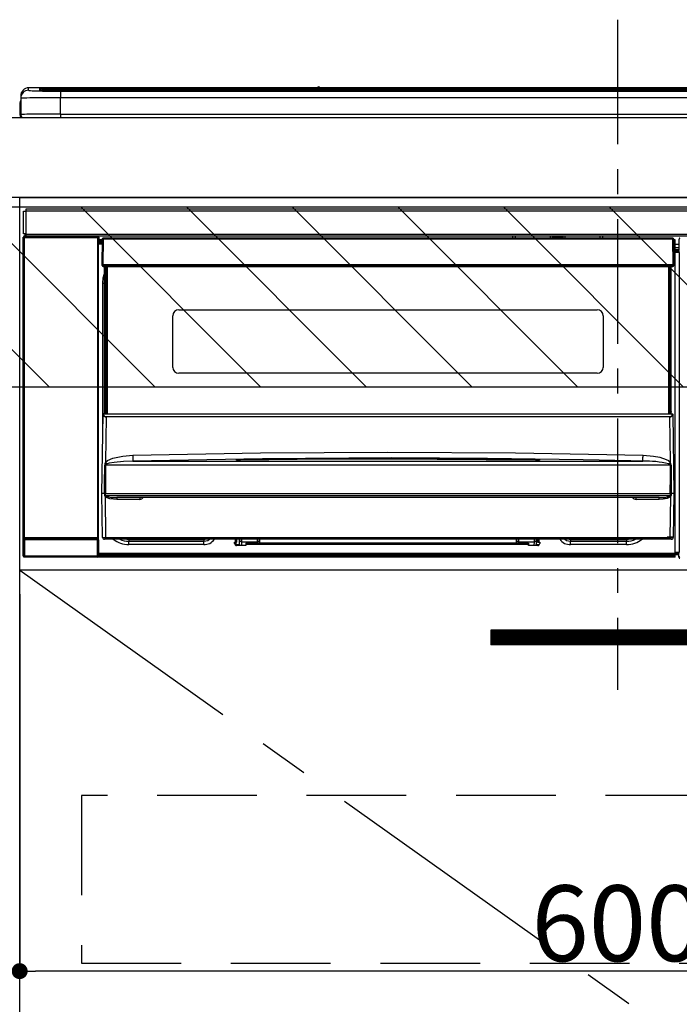
# Model space of a CAD drawing. Extents: x 0 to 26473, y -22065 to -13195.
# Drawn here: x 17007 to 17339, y -19561 to -19067 of the extents above; entities that cross this region are included whole.
import ezdxf

# ---------------------------------------------------------------- set-up
doc = ezdxf.new("R2010")
doc.units = 0
doc.header["$LTSCALE"] = 50
doc.header["$MEASUREMENT"] = 0
doc.linetypes.add('CENTER', pattern=[2, 1.25, -0.25, 0.25, -0.25])
doc.linetypes.add('HIDDEN', pattern=[0.375, 0.25, -0.125])
doc.layers.get('0').update_dxf_attribs({"linetype": 'CONTINUOUS'})
doc.layers.get('DEFPOINTS').update_dxf_attribs({"color": 146, "linetype": 'CONTINUOUS'})
for name, color, linetype in [('120-キャビネット（外）', 7, 'CONTINUOUS'), ('121-キャビネット（中）', 253, 'HIDDEN'), ('122-扉', 6, 'CONTINUOUS'), ('123-扉向き', 231, 'CENTER'), ('126-甲板', 2, 'CONTINUOUS'), ('150-機器', 8, 'CONTINUOUS'), ('180-補助', 161, 'CONTINUOUS')]:
    doc.layers.add(name, color=color, linetype=linetype)
doc.styles.add('KH001', font='txt')
doc.dimstyles.new('KH1xx015', dxfattribs={"dimscale": 10, "dimtxt": 3.8, "dimasz": 0.8, "dimexe": 0.3, "dimexo": 1.2, "dimgap": 0.5, "dimtad": 3, "dimdec": 1, "dimdsep": 46, "dimlunit": 6, "dimtxsty": 'KH001', "dimblk": 'DOT', "dimcen": 1, "dimdle": 1, "dimclrd": 256, "dimclre": 256, "dimclrt": 256, "dimadec": 0, "dimazin": 0, "dimtfac": 1, "dimtdec": 1, "dimtix": 1, "dimtmove": 2, "dimatfit": 3, "dimldrblk": 'CLOSEDBLANK', "dimfxl": 1, "dimtolj": 1, "dimtzin": 0, "dimlwd": -1, "dimlwe": -1, "dimarcsym": 0})

# ---------------------------------------------------------------- blocks, each defined once
blk = doc.blocks.new('_Dot')
at = {"color": 0, "linetype": 'ByBlock', "lineweight": -2}
blk.add_line((-0.5, 0), (-1, 0), dxfattribs=at)
at = {"color": 0, "linetype": 'ByBlock', "const_width": 0.5}
blk.add_lwpolyline([(-0.25, 0, 1), (0.25, 0, 1)], format="xyb", close=True, dxfattribs=at)
blk = doc.blocks.new('*D87')
at = {"layer": 'DEFPOINTS', "transparency": 16777216}
for p, q in [((17007.49, -19355.27), (17007.49, -19547.34)), ((17607.49, -19355.27), (17607.49, -19547.34)), ((17599.49, -19544.34), (17015.49, -19544.34))]:
    blk.add_line(p, q, dxfattribs=at)
at = {"layer": 'DEFPOINTS', "color": 0, "transparency": 16777216}
for p in [(17007.49, -19343.27), (17607.49, -19343.27), (17007.49, -19544.34)]:
    blk.add_point(p, dxfattribs=at)
at = {"layer": 'DEFPOINTS', "transparency": 16777216, "xscale": 8, "yscale": 8, "zscale": 8, "rotation": 180}
blk.add_blockref('_Dot', (17007.49, -19544.34), dxfattribs=at)
at = {"layer": 'DEFPOINTS', "transparency": 16777216, "xscale": 8, "yscale": 8, "zscale": 8}
blk.add_blockref('_Dot', (17607.49, -19544.34), dxfattribs=at)
at = {"layer": 'DEFPOINTS', "transparency": 16777216, "insert": (17307.49, -19520.34), "char_height": 38, "attachment_point": 5, "style": 'KH001'}
blk.add_mtext('\\A1;600', dxfattribs=at)
blk = doc.blocks.new('_ClosedBlank')
at = {"color": 0, "linetype": 'ByBlock', "lineweight": -2}
for p, q in [((-1, 0.167), (0, 0)), ((-1, 0.167), (-1, -0.167)), ((0, 0), (-1, -0.167))]:
    blk.add_line(p, q, dxfattribs=at)
blk = doc.blocks.new('HT-F6S_S')
at = {"layer": '150-機器', "color": 161, "linetype": 'CENTER'}
blk.add_line((0, 49.1), (0, -286.92), dxfattribs=at)
at = {"layer": '150-機器', "color": 13, "linetype": 'Continuous'}
for p, q in [((-295.5, 13.68), (-295.5, 14.93)), ((-150.73, 14.93), (-295.5, 14.93)), ((-150.73, 14.93), (-295.5, 14.93)), ((-295.5, 14.93), (-295.5, 14.93)), ((-284.5, 14.86), (-284.5, 14.36)), ((-284.5, 14.86), (284.5, 14.86)), ((-150.69, 14.88), (-150.74, 14.89)), ((-150.74, 14.89), (-150.74, 14.89)), ((-150.52, 14.88), (-150.69, 14.88)), ((-150.28, 14.87), (-150.52, 14.88)), ((-150, 14.87), (-150.28, 14.87)), ((-149.72, 14.87), (-150, 14.87)), ((-149.48, 14.88), (-149.72, 14.87)), ((-149.31, 14.88), (-149.48, 14.88)), ((-149.26, 14.89), (-149.31, 14.88)), ((149.27, 14.93), (-149.27, 14.93)), ((149.27, 14.93), (-149.27, 14.93)), ((-149.26, 14.89), (-149.26, 14.89)), ((-299.5, 10.93), (-299.5, 9.68)), ((-290, 14.71), (-290, 13.69)), ((-290, 13.69), (-289.9, 13.68)), ((-289.9, 13.68), (-289.9, 13.68)), ((-289.5, 13.61), (-289.5, 14.21)), ((-289.5, 13.61), (-289.5, 14.21)), ((284.5, 14.36), (-284.5, 14.36)), ((-284.5, 13.83), (-284.5, 14.36)), ((234.74, 13.83), (-284, 13.83)), ((279.5, 13.42), (-279.5, 13.42)), ((-279.5, 13.42), (-279.5, 13.42)), ((279.5, 13.42), (-279.5, 13.42)), ((-279.5, 13.25), (-279.5, 9.93)), ((-279.5, 13.25), (279.5, 13.25)), ((-279.5, 1.75), (-279.5, 9.93)), ((279.5, 9.93), (-279.5, 9.93)), ((-253.25, 13.56), (-253.25, 13.42)), ((-241.25, 13.59), (-252.25, 13.59)), ((-240.25, 13.56), (-240.25, 13.42)), ((-240.25, 13.42), (-240.25, 13.56)), ((-219, 13.56), (-219, 13.42)), ((-207, 13.59), (-218, 13.59)), ((-206, 13.56), (-206, 13.42)), ((-206, 13.42), (-206, 13.56)), ((-200, 13.56), (-200, 13.42)), ((-169, 13.59), (-199, 13.59)), ((-168, 13.56), (-168, 13.42)), ((-168, 13.42), (-168, 13.56)), ((-162, 13.56), (-162, 13.42)), ((-150, 13.59), (-161, 13.59)), ((-149, 13.56), (-149, 13.42)), ((-149, 13.42), (-149, 13.56)), ((-120.66, 13.56), (-120.66, 13.42)), ((-108.66, 13.58), (-119.66, 13.58)), ((-107.66, 13.56), (-107.66, 13.42)), ((-107.66, 13.42), (-107.66, 13.56)), ((-101.66, 13.56), (-101.66, 13.42)), ((-89.66, 13.58), (-100.66, 13.58)), ((-88.66, 13.56), (-88.66, 13.42)), ((-88.66, 13.42), (-88.66, 13.56)), ((-82.66, 13.56), (-82.66, 13.42)), ((-70.66, 13.58), (-81.66, 13.58)), ((-69.66, 13.56), (-69.66, 13.42)), ((-69.66, 13.42), (-69.66, 13.56)), ((-63.66, 13.56), (-63.66, 13.42)), ((-32.66, 13.58), (-62.66, 13.58)), ((-31.66, 13.56), (-31.66, 13.42)), ((-31.66, 13.42), (-31.66, 13.56)), ((-25.66, 13.56), (-25.66, 13.42)), ((-13.66, 13.58), (-24.66, 13.58)), ((-12.66, 13.56), (-12.66, 13.42)), ((-12.66, 13.42), (-12.66, 13.56)), ((19.34, 13.56), (19.34, 13.42)), ((31.34, 13.58), (20.34, 13.58)), ((-299.9, 7.4), (-299.6, 7.4)), ((-299.9, 7.4), (-299.9, 1.5)), ((-299.6, 7.4), (-299.57, 7.73)), ((-299.6, 0.6), (-299.6, 7.4)), ((-299.57, 7.73), (-299.5, 7.97)), ((-299.5, 9.68), (-299.5, 1.5)), ((-298.4, 0), (-298, 0)), ((-298, 0), (298, 0)), ((-279.5, 1.75), (-279.5, 0)), ((-279.5, 1.75), (279.5, 1.75)), ((-298, -58.28), (-298, -46.98)), ((-298, -46.98), (-296.9, -46.98)), ((-296.9, -46.98), (-296.9, -58.28)), ((-296.9, -46.98), (-296.8, -46.98)), ((-296.8, -45.78), (296.8, -45.78)), ((-296.8, -46.88), (-296.8, -45.78)), ((296.8, -46.88), (-296.8, -46.88)), ((-296.8, -46.98), (-296.8, -46.88)), ((-296.9, -58.28), (-298, -58.28)), ((-297.37, -58.28), (-297.37, -59.48)), ((-297.31, -59.54), (-297.31, -58.28)), ((-297.14, -58.28), (-297.14, -59.56)), ((-296.8, -58.28), (-296.9, -58.28)), ((-296.8, -58.38), (-296.8, -58.28)), ((-296.8, -59.48), (-296.8, -58.38)), ((-296.8, -58.38), (296.8, -58.38)), ((-298.17, -59.98), (-298, -60.14)), ((-298.17, -219.91), (-298.17, -59.98)), ((-297.5, -60.14), (-298, -60.14)), ((-298, -60.14), (-298, -210.75)), ((-297.5, -59.64), (-297.67, -59.48)), ((-297.67, -59.48), (-297.37, -59.48)), ((-297.5, -60.14), (-297.5, -59.64)), ((-261, -59.64), (-297.5, -59.64)), ((-297.5, -60.14), (-261, -60.14)), ((-297.5, -210.75), (-297.5, -60.14)), ((-297.31, -59.54), (-297.37, -59.48)), ((296.8, -59.48), (-296.8, -59.48)), ((-296.15, -59.57), (-296.15, -59.48)), ((-295.45, -59.57), (-296.15, -59.57)), ((-295.45, -59.57), (-295.45, -59.48)), ((-295.37, -59.48), (-295.45, -59.57)), ((-292.34, -59.6), (-292.57, -59.49)), ((-291.31, -59.61), (-291.34, -59.61)), ((-290.2, -59.55), (-290.31, -59.6)), ((-290.2, -59.48), (-290.2, -59.55)), ((-286.2, -59.55), (-286.2, -59.48)), ((-286.09, -59.6), (-286.2, -59.55)), ((-285.06, -59.61), (-285.09, -59.61)), ((-283.83, -59.49), (-284.06, -59.6)), ((-275.35, -59.48), (-275.25, -59.53)), ((-275.25, -59.53), (-272.75, -59.53)), ((-272.75, -59.48), (-272.75, -59.53)), ((-265.75, -59.53), (-265.75, -59.48)), ((-265.75, -59.53), (-263.25, -59.53)), ((-263.25, -59.53), (-263.15, -59.48)), ((-262.42, -59.48), (-262.42, -59.56)), ((-262.41, -59.48), (-262.42, -59.56)), ((-261.92, -59.48), (-261.92, -59.57)), ((-261.92, -59.57), (-261.42, -59.57)), ((-261.42, -59.48), (-261.42, -59.57)), ((-260.92, -59.56), (-261, -59.64)), ((-261, -59.64), (-261, -60.14)), ((-260.5, -60.14), (-261, -60.14)), ((-261, -60.14), (-261, -210.75)), ((-260.83, -59.48), (-260.92, -59.56)), ((-260.92, -59.48), (-260.92, -59.56)), ((-260.5, -60.14), (-260.33, -59.98)), ((-260.5, -210.75), (-260.5, -60.14)), ((-260.1, -63.4), (-260.34, -63.4)), ((-260.33, -59.98), (-260.33, -63.4)), ((-258.6, -61.3), (-260.1, -61.3)), ((-260.1, -61.3), (-260.1, -61.9)), ((-260.1, -61.9), (-260.1, -62.3)), ((-258.61, -61.9), (-260.1, -61.9)), ((-260.1, -62.3), (-260.1, -62.9)), ((-258.62, -62.3), (-260.1, -62.3)), ((-258.63, -62.9), (-260.1, -62.9)), ((-260.1, -63.4), (-260.1, -62.9)), ((-258.63, -63.4), (-260.1, -63.4)), ((-258.6, -60.99), (-258.77, -73.6)), ((-258.45, -60.64), (-258.43, -60.66)), ((-258.44, -60.85), (-258.45, -60.99)), ((-258.39, -60.71), (-258.44, -60.85)), ((-258.43, -60.66), (-258.39, -60.71)), ((-258.27, -60.66), (-258.39, -60.71)), ((-258.1, -60.64), (-258.27, -60.66)), ((-258.1, -60.99), (-258.27, -73.6)), ((-258.1, -60.5), (-258.1, -60.64)), ((27.7, -60.5), (-258.1, -60.5)), ((-258.1, -60.64), (-258.1, -60.99)), ((27.7, -60.99), (-258.1, -60.99)), ((-52.5, -60.5), (-52.5, -59.48)), ((-51.3, -59.48), (-51.3, -60.5)), ((-35.5, -60.43), (-33.75, -60.43)), ((-35.5, -60.5), (-35.5, -60.43)), ((-33.75, -59.48), (-33.75, -60.5)), ((-32.55, -60.5), (-32.55, -59.48)), ((-27.45, -60.06), (-32.55, -60.06)), ((-27.45, -59.48), (-27.45, -60.5)), ((-26.25, -60.5), (-26.25, -59.48)), ((-26.25, -60.43), (-24.5, -60.43)), ((-24.5, -60.43), (-24.5, -60.5)), ((-8.7, -60.5), (-8.7, -59.48)), ((-7.5, -59.48), (-7.5, -60.5)), ((27.7, -60.99), (27.7, -60.5)), ((27.87, -73.6), (27.7, -60.99)), ((28.37, -73.6), (28.2, -60.99)), ((28.9, -61.3), (28.2, -61.3)), ((28.9, -61.9), (28.21, -61.9)), ((28.9, -62.3), (28.22, -62.3)), ((28.9, -62.9), (28.23, -62.9)), ((28.9, -63.4), (28.23, -63.4)), ((28.9, -61.9), (28.9, -61.3)), ((28.9, -62.3), (28.9, -61.9)), ((28.9, -62.9), (28.9, -62.3)), ((28.9, -63.4), (28.9, -62.9)), ((28.9, -218.4), (28.9, -63.4)), ((30.93, -63.7), (28.9, -63.7)), ((30.86, -62.01), (30.86, -60.96)), ((31.09, -61.19), (30.86, -60.96)), ((30.93, -62.08), (30.86, -62.01)), ((30.93, -66.48), (30.93, -62.08)), ((28.9, -65.1), (30.93, -65.1)), ((30.93, -66.3), (28.9, -66.3)), ((28.9, -66.8), (30.84, -66.8)), ((30.84, -67.01), (28.9, -67.01)), ((28.9, -67.1), (30.93, -67.1)), ((30.94, -67.6), (28.9, -67.6)), ((30.84, -66.58), (30.93, -66.48)), ((30.84, -67.01), (30.84, -66.58)), ((30.93, -67.1), (30.84, -67.01)), ((30.94, -67.6), (30.94, -217.9)), ((-258.77, -73.6), (-258.27, -73.6)), ((-258.63, -74.11), (-258.63, -73.6)), ((-258.27, -73.6), (-258.13, -73.6)), ((-258.13, -73.6), (27.73, -73.6)), ((-258.13, -73.6), (-258.13, -74.11)), ((27.73, -73.6), (27.87, -73.6)), ((27.73, -74.11), (27.73, -73.6)), ((27.87, -73.6), (28.37, -73.6)), ((28.23, -74.11), (28.23, -73.6)), ((-258.13, -74.11), (-258.13, -74.6)), ((-258.13, -74.11), (27.73, -74.11)), ((-258.13, -74.6), (27.73, -74.6)), ((-258.1, -80.44), (-257.4, -78.13)), ((-257.4, -147.36), (-257.4, -74.6)), ((-256.9, -74.6), (-256.9, -147.36)), ((-256.65, -148.5), (-256.65, -74.6)), ((-256.15, -74.6), (-256.15, -148.5)), ((25.75, -148.5), (25.75, -74.6)), ((26.25, -148.5), (26.25, -74.6)), ((26.5, -147.36), (26.5, -74.6)), ((27, -147.36), (27, -74.6)), ((27.73, -74.6), (27.73, -74.11)), ((-258.35, -83), (-258.1, -80.44)), ((-258.35, -163.62), (-258.35, -83)), ((-258.35, -83), (-257.4, -83)), ((-220.2, -96.35), (-10.2, -96.35)), ((-223.2, -125.25), (-223.2, -99.35)), ((-7.2, -99.35), (-7.2, -125.25)), ((-10.2, -128.25), (-220.2, -128.25)), ((-257.4, -147.36), (-256.9, -147.36)), ((-257.4, -147.81), (-257.4, -147.36)), ((-256.9, -147.81), (-257.4, -147.81)), ((-257.4, -148.5), (-257.4, -147.81)), ((-256.9, -147.36), (-256.9, -147.81)), ((-256.9, -147.81), (-256.9, -148.5)), ((26.5, -147.36), (27, -147.36)), ((26.5, -147.81), (26.5, -147.36)), ((27, -147.81), (26.5, -147.81)), ((26.5, -148.5), (26.5, -147.81)), ((27, -147.36), (27, -147.81)), ((27, -148.5), (27, -147.81)), ((-258.7, -188.5), (-258.15, -148.78)), ((-258.15, -148.78), (-258.14, -148.7)), ((-257.94, -148.5), (-257.95, -148.65)), ((-257.94, -148.5), (27.54, -148.5)), ((-257.94, -148.5), (-257.94, -148.5)), ((-256.66, -150.1), (-256.98, -172.82)), ((-256.66, -150.1), (-256.66, -149.96)), ((-256.66, -149.96), (26.26, -149.96)), ((26.26, -150.1), (-256.66, -150.1)), ((26.26, -150.1), (26.26, -149.96)), ((26.58, -172.82), (26.26, -150.1)), ((27.55, -148.65), (27.54, -148.5)), ((27.54, -148.5), (27.54, -148.5)), ((27.74, -148.7), (27.75, -148.78)), ((27.75, -148.78), (28.3, -188.5)), ((-179.23, -168.17), (-115.24, -167.76)), ((-115.24, -167.76), (-51.21, -168.17)), ((-256.98, -172.82), (-255.88, -171.96)), ((-255.88, -171.96), (-253.19, -170.8)), ((-253.19, -170.8), (-248.3, -169.77)), ((-247.83, -172.48), (-252.52, -172.9)), ((-248.3, -169.77), (-243.22, -169.38)), ((-243.14, -172.33), (-247.83, -172.48)), ((-243.22, -169.38), (-179.23, -168.17)), ((-178.2, -171.11), (-243.14, -172.33)), ((-243.14, -172.33), (12.74, -172.33)), ((-191.21, -171.75), (-191.21, -171.67)), ((-190.78, -171.83), (-190.87, -171.82)), ((-190.87, -171.82), (-190.87, -171.82)), ((-190.87, -171.82), (-190.82, -171.84)), ((-190.82, -171.84), (-190.78, -171.85)), ((-190.5, -171.86), (-190.78, -171.83)), ((-189.94, -171.88), (-190.5, -171.86)), ((-189.28, -171.88), (-189.94, -171.88)), ((-189.21, -171.88), (-189.28, -171.88)), ((-189.21, -171.47), (-115.19, -170.92)), ((-189.21, -171.5), (-189.21, -171.47)), ((-189.21, -171.57), (-189.21, -171.5)), ((-160.79, -171.55), (-189.21, -171.88)), ((-189.21, -171.67), (-189.21, -171.57)), ((-189.21, -171.79), (-189.21, -171.67)), ((-189.21, -171.87), (-189.21, -171.79)), ((-113.25, -170.71), (-178.2, -171.11)), ((-115.19, -171.34), (-160.79, -171.55)), ((-115.19, -170.92), (-70.13, -171.13)), ((-41.19, -171.88), (-115.19, -171.34)), ((-65.25, -170.96), (-113.25, -170.71)), ((-70.13, -171.13), (-41.19, -171.47)), ((-17.25, -171.67), (-65.25, -170.96)), ((-51.21, -168.17), (12.82, -169.38)), ((-41.19, -171.47), (-41.19, -171.5)), ((-41.19, -171.5), (-41.19, -171.57)), ((-41.19, -171.57), (-41.19, -171.67)), ((-41.19, -171.67), (-41.19, -171.79)), ((-41.19, -171.79), (-41.19, -171.88)), ((-40.65, -171.88), (-41.19, -171.88)), ((-40.1, -171.87), (-40.65, -171.88)), ((-39.75, -171.85), (-40.1, -171.87)), ((-39.58, -171.83), (-39.75, -171.85)), ((-39.63, -171.86), (-39.57, -171.83)), ((-39.53, -171.82), (-39.58, -171.83)), ((-39.57, -171.83), (-39.53, -171.82)), ((-39.53, -171.82), (-39.53, -171.82)), ((-39.19, -171.67), (-39.19, -171.75)), ((6.75, -172.18), (-17.25, -171.67)), ((12.74, -172.33), (6.75, -172.18)), ((12.74, -172.33), (12.75, -172.24)), ((12.75, -172.04), (12.76, -171.76)), ((12.75, -172.24), (12.75, -172.04)), ((12.76, -171.76), (12.77, -171.39)), ((12.77, -171.39), (12.78, -170.95)), ((12.78, -170.95), (12.79, -170.46)), ((12.79, -170.46), (12.8, -169.93)), ((12.8, -169.93), (12.82, -169.38)), ((12.82, -169.38), (18, -169.78)), ((18, -169.78), (21.24, -170.37)), ((21.24, -170.37), (24.43, -171.42)), ((24.43, -171.42), (25.55, -172.01)), ((25.55, -172.01), (26.58, -172.82)), ((-257.38, -183.3), (-257.33, -174.3)), ((-256.96, -174.2), (-257, -174.25)), ((-257, -174.25), (-257, -174.29)), ((-257, -174.29), (-257, -174.3)), ((26.6, -174.3), (-257, -174.3)), ((-257, -174.3), (-256.89, -183.29)), ((-256.92, -174.16), (-256.96, -174.2)), ((-256.56, -173.95), (-256.92, -174.16)), ((-256.05, -173.7), (-256.56, -173.95)), ((-255.03, -173.36), (-256.05, -173.7)), ((-252.52, -172.9), (-255.03, -173.36)), ((26.1, -173.91), (25.65, -173.7)), ((26.5, -174.15), (26.1, -173.91)), ((26.58, -174.22), (26.5, -174.15)), ((26.53, -179.49), (26.6, -174.3)), ((26.6, -174.26), (26.58, -174.22)), ((26.6, -174.3), (26.6, -174.26)), ((26.93, -174.3), (26.95, -179.5)), ((26.45, -188.49), (26.53, -179.49)), ((26.95, -179.5), (27.01, -188.49)), ((-257.41, -188.49), (-257.38, -183.3)), ((-256.89, -183.29), (-256.85, -188.49)), ((-258.39, -210.51), (-258.7, -188.5)), ((-257.41, -188.5), (-258.7, -188.5)), ((-257.4, -188.49), (-257.41, -188.49)), ((-257.41, -188.49), (-257.41, -188.49)), ((-257.41, -188.49), (-257.41, -188.49)), ((-257.41, -188.5), (-257.41, -188.49)), ((-257.4, -188.5), (-257.41, -188.5)), ((-257.41, -188.5), (-257.41, -188.5)), ((-257.39, -188.49), (-257.4, -188.49)), ((-257.4, -188.49), (-257.4, -188.49)), ((-257.4, -188.49), (-257.4, -188.49)), ((-257.4, -188.49), (-257.4, -188.49)), ((-257.4, -188.49), (-257.4, -188.49)), ((-257.39, -188.49), (-257.4, -188.5)), ((-257.31, -188.34), (-257.28, -188.25)), ((-257.31, -188.5), (-257.31, -188.34)), ((-257.31, -188.51), (-257.31, -188.5)), ((-257.31, -189.51), (-257.31, -188.51)), ((-257.28, -189.71), (-257.31, -189.51)), ((-257.28, -188.25), (-257.26, -188.18)), ((-257.18, -190), (-257.28, -189.71)), ((-257.26, -188.18), (-257.22, -188.13)), ((-257.22, -188.13), (-257.2, -188.1)), ((-257.2, -188.1), (-257.18, -188.09)), ((-257.18, -188.09), (-257.17, -188.09)), ((-257.18, -190), (-256.89, -210.51)), ((-256.58, -190.49), (-257.18, -190)), ((-257.17, -188.09), (-257.15, -188.09)), ((-257.15, -188.09), (-257.14, -188.1)), ((-257.14, -188.1), (-257.11, -188.12)), ((-257.11, -188.12), (-257.07, -188.2)), ((-257.07, -188.2), (-257.06, -188.22)), ((-257.06, -188.22), (-257.06, -188.51)), ((-257.06, -188.51), (-257.06, -189.51)), ((-257.06, -189.51), (26.66, -189.51)), ((-256.88, -188.49), (-256.89, -188.49)), ((-256.85, -188.5), (-256.88, -188.49)), ((-256.85, -188.49), (-256.85, -188.49)), ((-256.85, -188.49), (-256.85, -188.5)), ((-256.85, -188.5), (26.45, -188.5)), ((-254.76, -191.14), (-256.58, -190.49)), ((-251.24, -191.49), (-254.76, -191.14)), ((20.84, -190.5), (-251.24, -190.5)), ((-251.24, -190.5), (-251.24, -191.49)), ((-239.7, -191.49), (-251.24, -191.49)), ((-239.7, -190.5), (-239.7, -191.49)), ((9.3, -191.49), (9.3, -190.5)), ((20.84, -191.49), (9.3, -191.49)), ((20.84, -191.49), (20.84, -190.5)), ((22.85, -191.39), (20.84, -191.49)), ((24.84, -191.02), (22.85, -191.39)), ((25.95, -190.61), (24.84, -191.02)), ((26.6, -190.2), (25.95, -190.61)), ((26.45, -188.5), (26.45, -188.49)), ((26.45, -188.49), (26.45, -188.49)), ((26.45, -188.49), (26.46, -188.49)), ((26.46, -188.49), (26.46, -188.49)), ((26.46, -188.49), (26.47, -188.49)), ((26.47, -188.49), (26.48, -188.49)), ((26.48, -188.49), (26.48, -188.49)), ((26.48, -188.49), (26.49, -188.49)), ((26.49, -188.49), (26.49, -188.49)), ((26.49, -188.49), (26.5, -188.49)), ((26.49, -210.51), (26.78, -190)), ((26.78, -190), (26.6, -190.2)), ((26.66, -188.22), (26.71, -188.13)), ((26.66, -188.5), (26.66, -188.22)), ((26.66, -188.51), (26.66, -188.5)), ((26.66, -188.53), (26.66, -188.51)), ((26.66, -189.51), (26.66, -188.53)), ((26.71, -188.13), (26.73, -188.1)), ((26.73, -188.1), (26.75, -188.09)), ((26.75, -188.09), (26.76, -188.09)), ((26.76, -188.09), (26.78, -188.09)), ((26.78, -188.09), (26.79, -188.1)), ((26.79, -188.1), (26.82, -188.12)), ((26.82, -188.12), (26.87, -188.22)), ((26.87, -188.22), (26.91, -188.34)), ((26.91, -188.34), (26.91, -188.5)), ((26.91, -188.5), (26.91, -189.51)), ((26.99, -188.49), (26.99, -188.49)), ((26.99, -188.49), (27, -188.49)), ((27, -188.5), (26.99, -188.49)), ((27, -188.49), (27, -188.49)), ((27, -188.49), (27, -188.49)), ((27, -188.49), (27, -188.49)), ((27, -188.49), (27.01, -188.49)), ((27.01, -188.5), (27, -188.5)), ((27.01, -188.49), (27.01, -188.49)), ((27.01, -188.49), (27.01, -188.49)), ((27.01, -188.49), (27.01, -188.5)), ((28.3, -188.5), (27.01, -188.5)), ((27.01, -188.5), (27.01, -188.5)), ((28.3, -188.5), (27.99, -210.51)), ((-298.07, -219.82), (-298.07, -211.81)), ((-298.07, -211.81), (-297.57, -211.81)), ((-298, -210.75), (-298.06, -210.81)), ((-297.5, -210.75), (-298, -210.75)), ((-260.93, -211.81), (-297.57, -211.81)), ((-297.57, -211.81), (-297.57, -219.82)), ((-297.56, -211.31), (-297.5, -211.25)), ((-297.56, -211.31), (-260.94, -211.31)), ((-297.5, -210.75), (-297.5, -211.25)), ((-261, -210.75), (-297.5, -210.75)), ((-297.5, -211.25), (-261, -211.25)), ((-261, -211.25), (-261, -210.75)), ((-260.5, -210.75), (-261, -210.75)), ((-261, -211.25), (-260.94, -211.31)), ((-260.93, -211.81), (-260.43, -211.81)), ((-260.93, -219.82), (-260.93, -211.81)), ((-260.44, -210.81), (-260.5, -210.75)), ((-260.43, -211.81), (-260.43, -219.82)), ((-256.89, -211.5), (-257.39, -211.5)), ((-256.89, -210.51), (26.49, -210.51)), ((-256.89, -211.5), (-256.89, -210.51)), ((26.49, -211.5), (-256.89, -211.5)), ((-247.34, -211.51), (-247.39, -211.5)), ((-245.25, -211.72), (-247.34, -211.51)), ((-245.25, -211.5), (-245.25, -211.72)), ((-207.65, -211.72), (-245.25, -211.72)), ((-245.25, -211.72), (-245.25, -212.45)), ((-206.54, -211.5), (-207.65, -211.72)), ((-207.65, -211.5), (-207.65, -211.72)), ((-207.65, -211.72), (-207.65, -212.45)), ((-207.65, -212.45), (-205.56, -212.04)), ((-205.56, -212.04), (-204.76, -211.5)), ((-191.65, -213), (-191.65, -211.5)), ((-191.05, -213), (-191.05, -211.5)), ((-189.67, -211.71), (-189.67, -211.5)), ((-189.64, -214.12), (-189.67, -211.71)), ((-188.69, -211.5), (-188.67, -212.7)), ((-180.7, -212.7), (-180.7, -211.5)), ((-179.7, -211.5), (-179.7, -211.7)), ((-179.7, -211.7), (-179.7, -213.5)), ((-50.7, -211.7), (-50.7, -211.5)), ((-50.7, -213.5), (-50.7, -211.7)), ((-49.7, -211.5), (-49.7, -212.7)), ((-41.73, -212.7), (-41.71, -211.5)), ((-40.73, -211.71), (-40.76, -214.12)), ((-40.73, -211.5), (-40.73, -211.71)), ((-40.15, -211.5), (-40.15, -213)), ((-39.55, -211.5), (-39.55, -213)), ((-26.44, -211.5), (-25.64, -212.04)), ((-25.64, -212.04), (-23.55, -212.45)), ((-23.55, -211.72), (-24.66, -211.5)), ((-23.55, -211.5), (-23.55, -211.72)), ((4.55, -211.72), (-23.55, -211.72)), ((-23.55, -211.72), (-23.55, -212.45)), ((4.55, -211.5), (4.55, -211.72)), ((6.64, -211.51), (4.55, -211.72)), ((4.55, -211.72), (4.55, -212.45)), ((6.69, -211.5), (6.64, -211.51)), ((26.49, -211.5), (26.49, -210.51)), ((26.99, -211.5), (26.49, -211.5)), ((-245.25, -212.45), (-207.65, -212.45)), ((-245.25, -214.1), (-245.25, -212.45)), ((-207.65, -214.1), (-245.25, -214.1)), ((-207.65, -214.1), (-207.65, -212.45)), ((-192.15, -213), (-191.65, -213)), ((-192.15, -213.6), (-192.15, -213)), ((-192.12, -213.13), (-191.79, -213.04)), ((-191.79, -213.04), (-191.4, -213)), ((-191.05, -213), (-191.65, -213)), ((-191.4, -214.1), (-191.4, -213)), ((-191.4, -214.1), (-189.64, -214.1)), ((-186.55, -214.6), (-191.15, -214.6)), ((-188.67, -212.7), (-180.7, -212.7)), ((-188.67, -212.7), (-188.67, -212.7)), ((-188.67, -212.7), (-188.64, -214.6)), ((-186.55, -213.5), (-186.55, -214.1)), ((-44.65, -213.5), (-186.55, -213.5)), ((-186.55, -214.1), (-186.55, -214.6)), ((-44.65, -214.1), (-186.55, -214.1)), ((-180.7, -213.5), (-180.7, -212.7)), ((-49.7, -212.7), (-41.73, -212.7)), ((-49.7, -212.7), (-49.7, -213.5)), ((-44.65, -213.5), (-44.65, -214.1)), ((-44.65, -214.6), (-44.65, -214.1)), ((-40.05, -214.6), (-44.65, -214.6)), ((-41.76, -214.6), (-41.73, -212.7)), ((-41.73, -212.7), (-41.73, -212.7)), ((-40.76, -214.1), (-39.18, -214.1)), ((-40.15, -213), (-39.55, -213)), ((-39.55, -213), (-39.05, -213)), ((-39.05, -213), (-39.05, -213.6)), ((-23.55, -212.45), (4.55, -212.45)), ((-23.55, -214.1), (-23.55, -212.45)), ((4.55, -214.1), (-23.55, -214.1)), ((4.55, -214.1), (4.55, -212.45)), ((-298.17, -219.91), (-298.07, -219.82)), ((-298.07, -219.82), (-297.57, -219.82)), ((-297.57, -220.32), (-297.67, -220.41)), ((-271.4, -220.41), (-297.67, -220.41)), ((-297.57, -219.82), (-297.57, -220.32)), ((-297.57, -219.82), (-260.93, -219.82)), ((-260.93, -220.32), (-297.57, -220.32)), ((-271.4, -220.5), (-271.4, -220.41)), ((-261.4, -220.5), (-271.4, -220.5)), ((-260.83, -220.41), (-261.4, -220.41)), ((-261.4, -220.41), (-261.4, -220.5)), ((-260.93, -219.82), (-260.43, -219.82)), ((-260.93, -219.82), (-260.93, -220.32)), ((-260.83, -220.41), (-260.93, -220.32)), ((-260.43, -219.82), (-260.33, -219.91)), ((-260.34, -218.4), (-260.1, -218.4)), ((-260.33, -218.4), (-260.33, -219.91)), ((-260.1, -218.4), (28.9, -218.4)), ((-260.1, -218.9), (-260.1, -218.4)), ((-260.1, -218.9), (-260.1, -219.5)), ((28.9, -218.9), (-260.1, -218.9)), ((28.9, -219.5), (-260.1, -219.5)), ((-260.1, -219.5), (-260.1, -219.9)), ((28.9, -219.9), (-260.1, -219.9)), ((-260.1, -219.9), (-260.1, -220.5)), ((28.9, -220.5), (-260.1, -220.5)), ((28.9, -217.9), (30.94, -217.9)), ((28.9, -218.9), (28.9, -218.4)), ((30.93, -218.4), (28.9, -218.4)), ((28.9, -218.49), (30.84, -218.49)), ((28.9, -219.5), (28.9, -218.9)), ((28.9, -219.1), (30.84, -219.1)), ((28.9, -219.9), (28.9, -219.5)), ((28.9, -220.5), (28.9, -219.9)), ((30.93, -218.4), (30.84, -218.49)), ((30.84, -220.49), (30.84, -218.49)), ((30.84, -220.49), (31.2, -220.13))]:
    blk.add_line(p, q, dxfattribs=at)
for points in [[(-279.5, 9.93), (-281.99, 9.93), (-284.45, 9.92), (-286.83, 9.91), (-289.09, 9.9), (-291.2, 9.88), (-293.13, 9.86), (-294.85, 9.84), (-296.33, 9.81), (-297.55, 9.79), (-298.48, 9.76), (-299.12, 9.73), (-299.45, 9.7), (-299.5, 9.68)], [(-295.5, 13.68), (-295.38, 13.63), (-295.12, 13.59)], [(-295.12, 13.59), (-294.57, 13.54), (-293.78, 13.49), (-292.77, 13.44), (-291.55, 13.4), (-290.15, 13.36), (-288.57, 13.33), (-286.86, 13.3), (-285.03, 13.28), (-283.12, 13.27), (-281.14, 13.26), (-279.5, 13.25)], [(-279.5, 1.75), (-281.99, 1.75), (-284.45, 1.74), (-286.83, 1.73), (-289.09, 1.72), (-291.2, 1.7), (-293.13, 1.68), (-294.85, 1.66), (-296.33, 1.64), (-297.55, 1.61), (-298.48, 1.58), (-299.12, 1.55), (-299.45, 1.52), (-299.5, 1.5)], [(-297.67, -59.48), (-297.73, -59.49), (-297.79, -59.5), (-297.85, -59.52), (-297.91, -59.54), (-297.96, -59.58), (-298.01, -59.62), (-298.05, -59.66), (-298.09, -59.71), (-298.12, -59.77), (-298.14, -59.82), (-298.16, -59.88), (-298.16, -59.95), (-298.17, -59.98)], [(-297.31, -59.54), (-297.14, -59.56)], [(-297.14, -59.56), (-297.12, -59.56), (-297.08, -59.56), (-297.03, -59.56), (-296.96, -59.56), (-296.89, -59.57), (-296.8, -59.57), (-296.7, -59.57), (-296.59, -59.57), (-296.47, -59.57), (-296.35, -59.57), (-296.23, -59.57), (-296.15, -59.57)], [(-292.57, -59.49), (-292.58, -59.49), (-292.6, -59.49), (-292.64, -59.49), (-292.7, -59.49), (-292.77, -59.48), (-292.85, -59.48), (-292.94, -59.48), (-293.04, -59.48), (-293.15, -59.48), (-293.27, -59.48), (-293.39, -59.48), (-293.51, -59.48), (-293.57, -59.48)], [(-292.34, -59.6), (-292.33, -59.6), (-292.3, -59.61), (-292.26, -59.61), (-292.21, -59.61), (-292.14, -59.61), (-292.06, -59.61), (-291.97, -59.61), (-291.87, -59.61), (-291.76, -59.61), (-291.64, -59.61), (-291.52, -59.61), (-291.39, -59.61), (-291.34, -59.61)], [(-291.31, -59.61), (-291.18, -59.61), (-291.06, -59.61), (-290.94, -59.61), (-290.83, -59.61), (-290.72, -59.61), (-290.62, -59.61), (-290.54, -59.61), (-290.46, -59.61), (-290.4, -59.61), (-290.36, -59.61), (-290.32, -59.61), (-290.31, -59.6), (-290.31, -59.6)], [(-290.2, -59.55), (-290.19, -59.55), (-290.15, -59.56), (-290.07, -59.56), (-289.97, -59.56), (-289.84, -59.56), (-289.69, -59.56), (-289.51, -59.56), (-289.31, -59.57), (-289.09, -59.57), (-288.86, -59.57), (-288.62, -59.57), (-288.38, -59.57), (-288.13, -59.57), (-287.88, -59.57), (-287.63, -59.57), (-287.4, -59.57), (-287.18, -59.57), (-286.97, -59.56), (-286.78, -59.56), (-286.62, -59.56), (-286.48, -59.56), (-286.36, -59.56), (-286.28, -59.56), (-286.23, -59.55), (-286.2, -59.55), (-286.2, -59.55)], [(-286.09, -59.6), (-286.08, -59.6), (-286.06, -59.61), (-286.02, -59.61), (-285.96, -59.61), (-285.9, -59.61), (-285.81, -59.61), (-285.72, -59.61), (-285.62, -59.61), (-285.51, -59.61), (-285.39, -59.61), (-285.27, -59.61), (-285.15, -59.61), (-285.09, -59.61)], [(-285.06, -59.61), (-284.94, -59.61), (-284.81, -59.61), (-284.69, -59.61), (-284.58, -59.61), (-284.48, -59.61), (-284.38, -59.61), (-284.29, -59.61), (-284.22, -59.61), (-284.16, -59.61), (-284.11, -59.61), (-284.08, -59.61), (-284.06, -59.6), (-284.06, -59.6)], [(-282.83, -59.48), (-282.96, -59.48), (-283.08, -59.48), (-283.2, -59.48), (-283.31, -59.48), (-283.42, -59.48), (-283.51, -59.48), (-283.6, -59.48), (-283.67, -59.49), (-283.74, -59.49), (-283.78, -59.49), (-283.81, -59.49), (-283.83, -59.49), (-283.83, -59.49)], [(-272.75, -59.53), (-272.72, -59.54), (-272.64, -59.54), (-272.51, -59.54), (-272.32, -59.55), (-272.09, -59.55), (-271.81, -59.55), (-271.49, -59.56), (-271.14, -59.56), (-270.76, -59.56), (-270.35, -59.56), (-269.93, -59.56), (-269.5, -59.56), (-269.06, -59.56), (-268.63, -59.56), (-268.2, -59.56), (-267.79, -59.56), (-267.41, -59.56), (-267.05, -59.56), (-266.73, -59.55), (-266.45, -59.55), (-266.21, -59.55), (-266.01, -59.55), (-265.87, -59.54), (-265.79, -59.54), (-265.75, -59.53), (-265.75, -59.53)], [(-260.33, -59.98), (-260.34, -59.92), (-260.35, -59.86), (-260.37, -59.8), (-260.4, -59.74), (-260.43, -59.69), (-260.47, -59.64), (-260.51, -59.6), (-260.56, -59.56), (-260.62, -59.53), (-260.68, -59.51), (-260.74, -59.49), (-260.8, -59.48), (-260.83, -59.48)], [(31.36, -60.46), (31.3, -60.47), (31.24, -60.48), (31.18, -60.5), (31.12, -60.52), (31.07, -60.56), (31.02, -60.6), (30.98, -60.64), (30.94, -60.69), (30.91, -60.75), (30.89, -60.81), (30.87, -60.87), (30.86, -60.93), (30.86, -60.96)], [(30.94, -67.6), (30.94, -67.54), (30.94, -67.48), (30.94, -67.42), (30.94, -67.36), (30.94, -67.31), (30.94, -67.26), (30.94, -67.22), (30.94, -67.18), (30.94, -67.15), (30.93, -67.13), (30.93, -67.11), (30.93, -67.1), (30.93, -67.1)], [(-258.15, -148.78), (-258.14, -148.95), (-258.1, -149.11), (-258.05, -149.27), (-257.97, -149.42), (-257.87, -149.55), (-257.76, -149.68), (-257.62, -149.79), (-257.47, -149.89), (-257.31, -149.97), (-257.14, -150.03), (-256.96, -150.08), (-256.77, -150.1), (-256.66, -150.1)], [(-257.95, -148.65), (-257.94, -148.81), (-257.91, -148.97), (-257.86, -149.13), (-257.8, -149.28), (-257.71, -149.42), (-257.61, -149.54), (-257.49, -149.66), (-257.36, -149.75), (-257.22, -149.84), (-257.07, -149.9), (-256.92, -149.94), (-256.76, -149.96), (-256.66, -149.96)], [(26.26, -149.96), (26.43, -149.95), (26.59, -149.92), (26.74, -149.87), (26.89, -149.8), (27.02, -149.71), (27.15, -149.61), (27.26, -149.49), (27.35, -149.36), (27.43, -149.21), (27.49, -149.06), (27.52, -148.9), (27.54, -148.74), (27.55, -148.65)], [(26.26, -150.1), (26.45, -150.09), (26.63, -150.06), (26.81, -150.01), (26.98, -149.94), (27.14, -149.85), (27.28, -149.75), (27.41, -149.63), (27.52, -149.5), (27.61, -149.35), (27.67, -149.2), (27.72, -149.04), (27.74, -148.88), (27.75, -148.78)], [(-298.06, -210.81), (-298.06, -210.82), (-298.06, -210.84), (-298.06, -210.88), (-298.06, -210.93), (-298.07, -211), (-298.07, -211.08), (-298.07, -211.17), (-298.07, -211.27), (-298.07, -211.38), (-298.07, -211.5), (-298.07, -211.62), (-298.07, -211.75), (-298.07, -211.81)], [(-297.56, -211.31), (-297.56, -211.31), (-297.56, -211.32), (-297.56, -211.34), (-297.56, -211.37), (-297.57, -211.4), (-297.57, -211.44), (-297.57, -211.49), (-297.57, -211.54), (-297.57, -211.6), (-297.57, -211.65), (-297.57, -211.71), (-297.57, -211.78), (-297.57, -211.81)], [(-260.93, -211.81), (-260.93, -211.74), (-260.93, -211.68), (-260.93, -211.62), (-260.93, -211.57), (-260.93, -211.51), (-260.93, -211.47), (-260.93, -211.42), (-260.94, -211.39), (-260.94, -211.36), (-260.94, -211.33), (-260.94, -211.32), (-260.94, -211.31), (-260.94, -211.31)], [(-260.43, -211.81), (-260.43, -211.68), (-260.43, -211.56), (-260.43, -211.44), (-260.43, -211.33), (-260.43, -211.22), (-260.43, -211.13), (-260.43, -211.04), (-260.44, -210.97), (-260.44, -210.91), (-260.44, -210.86), (-260.44, -210.83), (-260.44, -210.81), (-260.44, -210.81)], [(-258.39, -210.51), (-258.38, -210.52), (-258.34, -210.52), (-258.29, -210.52), (-258.21, -210.52), (-258.1, -210.52), (-257.99, -210.52), (-257.85, -210.52), (-257.7, -210.52), (-257.53, -210.52), (-257.36, -210.52), (-257.18, -210.52), (-256.99, -210.51), (-256.89, -210.51)], [(26.49, -210.51), (26.68, -210.52), (26.86, -210.52), (27.04, -210.52), (27.21, -210.52), (27.37, -210.52), (27.52, -210.52), (27.64, -210.52), (27.75, -210.52), (27.85, -210.52), (27.92, -210.52), (27.96, -210.52), (27.99, -210.51), (27.99, -210.51), (27.97, -210.51), (27.92, -210.51), (27.86, -210.51), (27.77, -210.5), (27.66, -210.5), (27.53, -210.5), (27.39, -210.5), (27.23, -210.49), (27.07, -210.49), (26.89, -210.49), (26.7, -210.49), (26.52, -210.49), (26.33, -210.48), (26.15, -210.48), (25.97, -210.48), (25.8, -210.48), (25.64, -210.48), (25.49, -210.48), (25.36, -210.48), (25.24, -210.48), (25.15, -210.48), (25.08, -210.48), (25.03, -210.48), (25, -210.48), (24.99, -210.49)], [(-189.64, -214.12), (-189.63, -214.26), (-189.6, -214.39), (-189.56, -214.52), (-189.53, -214.6)], [(-40.87, -214.6), (-40.82, -214.47), (-40.79, -214.34), (-40.77, -214.21), (-40.76, -214.12)], [(-298.17, -219.91), (-298.16, -219.98), (-298.15, -220.04), (-298.13, -220.1), (-298.1, -220.15), (-298.07, -220.21), (-298.03, -220.25), (-297.99, -220.3), (-297.94, -220.33), (-297.88, -220.36), (-297.82, -220.39), (-297.76, -220.4), (-297.7, -220.41), (-297.67, -220.41)], [(-260.83, -220.41), (-260.77, -220.41), (-260.71, -220.4), (-260.65, -220.38), (-260.59, -220.35), (-260.54, -220.32), (-260.49, -220.28), (-260.45, -220.23), (-260.41, -220.18), (-260.38, -220.13), (-260.36, -220.07), (-260.34, -220.01), (-260.34, -219.95), (-260.33, -219.91)], [(30.84, -220.49), (30.84, -220.55), (30.85, -220.62), (30.87, -220.67), (30.9, -220.73), (30.93, -220.78), (30.97, -220.83), (31.02, -220.88), (31.07, -220.91), (31.12, -220.94), (31.18, -220.97), (31.24, -220.98), (31.3, -220.99), (31.34, -220.99)], [(30.93, -218.4), (30.93, -218.39), (30.93, -218.38), (30.94, -218.36), (30.94, -218.33), (30.94, -218.3), (30.94, -218.26), (30.94, -218.21), (30.94, -218.16), (30.94, -218.1), (30.94, -218.05), (30.94, -217.99), (30.94, -217.92), (30.94, -217.9)]]:
    blk.add_lwpolyline(points, dxfattribs=at)
for centre, radius, start, end in [((-295.5, 10.93), 4, 89.9901, 179.9901), ((-285.88, -37.56), 52.43, 88.4919, 94.5072), ((-150, 14.59), 0.801, 22.0578, 157.9422), ((-295.5, 9.68), 4, 89.9899, 179.9907), ((-290, 14.21), 0.5, 0.0098, 90.0092), ((-282.09, 117.05), 103.66, 265.6452, 271.4341), ((-285.56, -35.83), 50.2, 88.7936, 94.5052), ((-285.25, -34.02), 47.87, 88.5046, 94.4943), ((-252.5, 4.02), 9.57, 88.5045, 94.4944), ((-241, 4.01), 9.57, 85.5057, 91.4954), ((-218.25, 4.01), 9.57, 88.5047, 94.4942), ((-206.75, 4.01), 9.57, 85.5058, 91.4953), ((-199.25, 4.01), 9.57, 88.5047, 94.4943), ((-168.75, 4.01), 9.57, 85.5058, 91.4953), ((-161.25, 4.01), 9.57, 88.5049, 94.4941), ((-149.75, 4.01), 9.57, 85.5059, 91.4951), ((-119.91, 4.01), 9.57, 88.5047, 94.4944), ((-108.41, 4.01), 9.57, 85.5057, 91.4953), ((-100.91, 4.01), 9.57, 88.5047, 94.4943), ((-89.41, 4.01), 9.57, 85.5057, 91.4953), ((-81.91, 4.01), 9.57, 88.5047, 94.4943), ((-70.41, 4.01), 9.57, 85.5057, 91.4953), ((-62.91, 4.01), 9.57, 88.5046, 94.4944), ((-32.41, 4.01), 9.57, 85.5057, 91.4953), ((-24.91, 4.01), 9.57, 88.5047, 94.4943), ((-13.41, 4.01), 9.57, 85.5056, 91.4953), ((20.09, 4.01), 9.57, 88.5047, 94.4943), ((-297.9, 7.4), 2, 143.1305, 180), ((-298.4, 1.5), 1.5, 180.035, 216.8338), ((-298.4, 1.5), 1.5, 216.8699, 270), ((-298, 1.5), 1.5, 180, 270), ((-297.5, -60.14), 0.5, 90.0056, 179.9931), ((-262.05, -45.24), 14.33, 268.5004, 270.4998), ((-261.29, -44.94), 14.63, 269.5162, 271.475), ((-261, -60.14), 0.5, 0.0089, 89.9924), ((-258.1, -61), 0.5, 134.625, 179.25), ((-258.5, -62.64), 1.65, 88.5214, 93.6004), ((-258.1, -61), 0.5, 90, 134.625), ((-258.5, -89.6), 28.61, 89.2065, 89.9144), ((27.7, -61), 0.5, 0.75, 90), ((27.95, -70.54), 9.55, 88.4993, 91.5007), ((-258.13, -74.1), 0.5, 180.75, 270), ((-258.38, -64.55), 9.56, 268.5012, 271.4988), ((27.98, -64.55), 9.56, 268.5011, 271.4989), ((27.73, -74.1), 0.5, 270, 359.25), ((-220.2, -99.35), 3, 90, 180), ((-10.2, -99.35), 3, 0, 90), ((-220.2, -125.25), 3, 180, 270), ((-10.2, -125.25), 3, 270, 0), ((-257.97, -148.82), 0.178, 81.575, 167.8859), ((-257.94, -148.7), 0.2, 90, 179.2), ((27.54, -148.7), 0.2, 0.8, 90), ((27.57, -148.82), 0.178, 12.1162, 98.4245), ((-252.51, -174.65), 4.83, 157.6886, 175.8846), ((-68.8, 23.5), 271.94, 226.2116, 226.4825), ((2244.1, -108.32), 2488.07, 181.40639, 181.4743), ((-189.62, -177.72), 6.26, 86.2907, 104.7712), ((-191.2, -172.67), 1, 57.1388, 90.8639), ((-189.8, -165.63), 6.28, 256.9605, 275.3441), ((-191.2, -172.75), 1, 64.7077, 90.8551), ((-40.78, -177.76), 6.3, 75.2912, 93.6468), ((-40.6, -165.69), 6.22, 264.5682, 283.1272), ((-39.2, -172.67), 1, 89.1357, 123.076), ((-39.2, -172.75), 1, 89.1438, 115.7359), ((14.59, -216.31), 44.02, 75.4484, 92.4041), ((-160.55, 22.4), 270.42, 313.5161, 313.7885), ((22, -174.68), 4.94, 4.3199, 22.1066), ((-260.14, -54.81), 119.52, 271.3449, 271.5022), ((29.72, -55.3), 119.04, 268.4975, 268.6554), ((-257.63, -188.28), 0.318, 317.2242, 348.5744), ((-257.44, -250.44), 61.92, 89.6499, 89.8834), ((-257.46, -249.77), 60.26, 89.6265, 89.8608), ((-203.72, -258.83), 87.15, 127.5719, 127.835), ((-256.64, -188.14), 0.428, 190.1652, 233.6115), ((-256.7, -189.43), 0.368, 193.8288, 244.6451), ((-257.19, -160.87), 27.62, 270.6114, 270.6955), ((-252.51, -178.45), 12.12, 248.9542, 276.0362), ((-239.7, -189.49), 2, 270, 329.5371), ((9.3, -189.49), 2, 210.4629, 270), ((22.34, -180.19), 10.42, 261.7016, 293.308), ((26.45, -188.41), 0.0881, 271.2817, 301.5052), ((26.35, -189.47), 0.312, 290.3551, 351.1684), ((-25.48, -257.29), 85.19, 52.1634, 52.4326), ((26.05, -188.03), 0.638, 314.2553, 342.6819), ((27.04, -251.68), 63.19, 90.1154, 90.3444), ((27.06, -249.77), 60.25, 90.1392, 90.3735), ((25.8, -189.48), 1.11, 331.9641, 358.4367), ((27.19, -188.3), 0.284, 189.2474, 223.783), ((-297.56, -210.81), 0.5, 180.0089, 269.9911), ((-297.5, -210.75), 0.5, 180.0052, 270), ((-261, -210.75), 0.5, 270.0055, 359.9928), ((-260.94, -210.81), 0.5, 270.0069, 359.9965), ((-257.39, -210.5), 1, 180.8, 270), ((-245.54, -202.11), 11.99, 231.5104, 271.4081), ((-245.62, -202.93), 9.53, 244.0669, 272.1975), ((-207.24, -208.11), 6.01, 266.0601, 325.6439), ((-188.67, -211.7), 1, 180.8, 270), ((-180.7, -211.7), 1, 270, 0), ((-49.7, -211.7), 1, 180, 270), ((-41.73, -211.7), 1, 270, 359.2), ((-23.96, -208.11), 6.01, 214.3564, 273.9396), ((4.92, -202.93), 9.53, 267.8026, 295.933), ((4.84, -202.11), 11.99, 268.5916, 308.4899), ((26.99, -210.5), 1, 270, 359.2), ((-191.15, -213.6), 1, 180, 270), ((-191.9, -214.1), 0.5, 307.666, 0), ((-179.9, -213.43), 0.5, 0, 66.4218), ((-50.5, -213.43), 0.5, 113.5782, 180), ((-40.05, -213.6), 1, 270, 0), ((-297.57, -219.82), 0.5, 180.0077, 269.9941), ((-260.93, -219.82), 0.5, 270.0079, 359.9904)]:
    blk.add_arc(centre, radius, start, end, dxfattribs=at)

msp = doc.modelspace()

# ---------------------------------------------------------------- hatches: boundary and pattern name
at = {"layer": '122-扉'}
h = msp.add_hatch(dxfattribs=at)
h.set_pattern_fill('ANSI31', color=256, style=0)
h.set_pattern_definition([(135, (198771.57293, -24410.22384), (0.08838834765, 0.08838834765), [])])
h.paths.add_polyline_path([(17520.99, -19373.27), (17243.99, -19373.27), (17243.99, -19380.77), (17520.99, -19380.77)])
at = {"layer": '180-補助'}
h = msp.add_hatch(dxfattribs=at)
h.set_pattern_fill('ANSI31', color=13, scale=300, style=0)
h.set_pattern_definition([(135, (259968.624, -4563.37), (26.5165043, 26.5165043), [])])
h.paths.add_polyline_path([(17776.49, -19161.27), (15488.49, -19161.27), (15488.49, -19251.27), (17776.49, -19251.27)])

# ---------------------------------------------------------------- linework, layer by layer
at = {"layer": '120-キャビネット（外）', "color": 6}
for points in [[(16707.49, -19876.27), (17007.49, -19876.27), (17007.49, -19156.27), (16707.49, -19156.27)], [(17007.49, -19156.27), (17757.49, -19156.27), (17757.49, -19876.27), (17007.49, -19876.27)]]:
    msp.add_lwpolyline(points, close=True, dxfattribs=at)
at = {"layer": '121-キャビネット（中）', "color": 13, "ltscale": 4}
msp.add_lwpolyline([(17726.49, -19456.27), (17038.49, -19456.27), (17038.49, -19540.27), (17726.49, -19540.27)], close=True, dxfattribs=at)
at = {"layer": '122-扉'}
for p, q in [((17007.49, -19343.27), (17007.49, -19156.27)), ((17007.49, -19343.27), (17007.49, -19156.27)), ((17757.49, -19343.27), (17007.49, -19343.27)), ((17243.99, -19373.27), (17243.99, -19380.77)), ((17520.99, -19373.27), (17243.99, -19373.27)), ((17520.99, -19380.77), (17243.99, -19380.77))]:
    msp.add_line(p, q, dxfattribs=at)
at = {"layer": '123-扉向き', "ltscale": 2}
msp.add_line((17007.49, -19343.27), (17757.49, -19876.27), dxfattribs=at)
at = {"layer": '126-甲板'}
msp.add_lwpolyline([(15485.49, -19116.27), (17773.49, -19116.27), (17773.49, -19156.27), (15485.49, -19156.27)], close=True, dxfattribs=at)
at = {"layer": '180-補助', "color": 13}
msp.add_lwpolyline([(17776.49, -19161.27), (15488.49, -19161.27), (15488.49, -19251.27), (17776.49, -19251.27)], close=True, dxfattribs=at)

# ---------------------------------------------------------------- block references
at = {"layer": '150-機器'}
msp.add_blockref('HT-F6S_S', (17307.49, -19116.27), dxfattribs=at)

# ---------------------------------------------------------------- dimensions: what is measured, and where the dimension line sits
at = {"layer": 'DEFPOINTS'}
dim = msp.add_linear_dim(base=(17007.49, -19544.34), p1=(17607.49, -19343.27), p2=(17007.49, -19343.27), angle=180, dimstyle='KH1xx015', dxfattribs=at)
dim.commit()
dim.dimension.update_dxf_attribs({"geometry": '*D87', "text_midpoint": (17307.49, -19520.34)})

doc.saveas('drawing.dxf')
